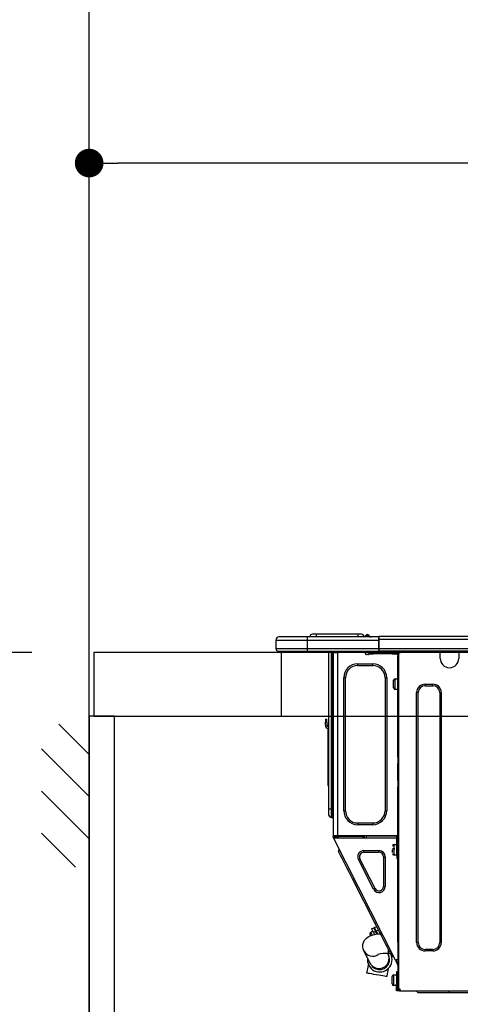
# Model space of a CAD drawing. Extents: x 163 to 26285, y -10810 to -2410.
# Drawn here: x 15411 to 15688, y -8346 to -7727 of the extents above; entities that cross this region are included whole.
import ezdxf

# ---------------------------------------------------------------- set-up
doc = ezdxf.new("R2010")
doc.units = 0
doc.header["$LTSCALE"] = 50
doc.header["$MEASUREMENT"] = 0
doc.layers.get('0').update_dxf_attribs({"linetype": 'CONTINUOUS'})
for name, color, linetype in [('111-壁仕上', 3, 'CONTINUOUS'), ('122-扉', 6, 'CONTINUOUS'), ('126-甲板', 2, 'CONTINUOUS'), ('150-機器', 8, 'CONTINUOUS'), ('166-寸法B', 11, 'CONTINUOUS'), ('180-補助', 161, 'CONTINUOUS')]:
    doc.layers.add(name, color=color, linetype=linetype)
doc.styles.add('KH001', font='txt')
doc.dimstyles.new('KH1xx030', dxfattribs={"dimscale": 30, "dimtxt": 2, "dimasz": 0.6, "dimexe": 0.3, "dimexo": 1.2, "dimgap": 0.5, "dimtad": 3, "dimdec": 1, "dimdsep": 46, "dimlunit": 6, "dimtxsty": 'KH001', "dimblk": 'DOT', "dimcen": 1, "dimdle": 1, "dimclrd": 256, "dimclre": 256, "dimclrt": 256, "dimadec": 0, "dimazin": 0, "dimtfac": 1, "dimtdec": 1, "dimtix": 1, "dimtmove": 2, "dimatfit": 3, "dimldrblk": 'CLOSEDBLANK', "dimfxl": 1, "dimtolj": 1, "dimtzin": 0, "dimlwd": -1, "dimlwe": -1, "dimarcsym": 0})

# ---------------------------------------------------------------- blocks, each defined once
blk = doc.blocks.new('_Dot')
at = {"color": 0, "linetype": 'ByBlock', "lineweight": -2}
blk.add_line((-0.5, 0), (-1, 0), dxfattribs=at)
at = {"color": 0, "linetype": 'ByBlock', "const_width": 0.5}
blk.add_lwpolyline([(-0.25, 0, 1), (0.25, 0, 1)], format="xyb", close=True, dxfattribs=at)
blk = doc.blocks.new('*D67')
at = {"layer": '166-寸法B', "transparency": 16777216}
for p, q in [((15454.34, -7831.29), (15454.34, -7808.37)), ((16104.34, -8088.89), (16104.34, -7808.37)), ((16086.34, -7817.37), (15472.34, -7817.37))]:
    blk.add_line(p, q, dxfattribs=at)
at = {"layer": '166-寸法B', "transparency": 16777216, "xscale": 18, "yscale": 18, "zscale": 18, "rotation": 180}
blk.add_blockref('_Dot', (15454.34, -7817.37), dxfattribs=at)
at = {"layer": '166-寸法B', "transparency": 16777216, "xscale": 18, "yscale": 18, "zscale": 18}
blk.add_blockref('_Dot', (16104.34, -7817.37), dxfattribs=at)
at = {"layer": '166-寸法B', "transparency": 16777216, "insert": (15779.34, -7772.37), "char_height": 60, "attachment_point": 5, "style": 'KH001'}
blk.add_mtext('\\A1;650', dxfattribs=at)
blk = doc.blocks.new('_ClosedBlank')
at = {"color": 0, "linetype": 'ByBlock', "lineweight": -2}
for p, q in [((-1, 0.167), (0, 0)), ((-1, 0.167), (-1, -0.167)), ((0, 0), (-1, -0.167))]:
    blk.add_line(p, q, dxfattribs=at)
blk = doc.blocks.new('*D110')
at = {"layer": '166-寸法B', "transparency": 16777216}
for p, q in [((15418.34, -8124.89), (14910.62, -8124.89)), ((14919.62, -8966.89), (14919.62, -8142.89)), ((15418.34, -8984.89), (14910.62, -8984.89))]:
    blk.add_line(p, q, dxfattribs=at)
at = {"layer": '166-寸法B', "transparency": 16777216, "xscale": 18, "yscale": 18, "zscale": 18}
for p, rotation in [((14919.62, -8124.89), 90), ((14919.62, -8984.89), 270)]:
    blk.add_blockref('_Dot', p, dxfattribs=dict(at, rotation=rotation))
at = {"layer": '166-寸法B', "transparency": 16777216, "insert": (14869.6, -8554.89), "char_height": 60, "attachment_point": 5, "rotation": 90, "style": 'KH001'}
blk.add_mtext('\\A1;860(910)', dxfattribs=at)
blk = doc.blocks.new('*D111')
at = {"layer": '166-寸法B', "transparency": 16777216}
for p, q in [((15414.88, -7284.89), (14910.62, -7284.89)), ((14919.62, -8106.89), (14919.62, -7302.89)), ((15418.34, -8124.89), (14910.62, -8124.89))]:
    blk.add_line(p, q, dxfattribs=at)
at = {"layer": '166-寸法B', "transparency": 16777216, "xscale": 18, "yscale": 18, "zscale": 18}
for p, rotation in [((14919.62, -7284.89), 90), ((14919.62, -8124.89), 270)]:
    blk.add_blockref('_Dot', p, dxfattribs=dict(at, rotation=rotation))
at = {"layer": '166-寸法B', "transparency": 16777216, "insert": (14869.6, -7704.89), "char_height": 60, "attachment_point": 5, "rotation": 90, "style": 'KH001'}
blk.add_mtext('\\A1;840(790)', dxfattribs=at)
blk = doc.blocks.new('*D113')
at = {"layer": '166-寸法B', "transparency": 16777216}
for p, q in [((15414.88, -6584.89), (14775.62, -6584.89)), ((14784.62, -8966.89), (14784.62, -6602.89)), ((15418.34, -8984.89), (14775.62, -8984.89))]:
    blk.add_line(p, q, dxfattribs=at)
at = {"layer": '166-寸法B', "transparency": 16777216, "xscale": 18, "yscale": 18, "zscale": 18}
for p, rotation in [((14784.62, -6584.89), 90), ((14784.62, -8984.89), 270)]:
    blk.add_blockref('_Dot', p, dxfattribs=dict(at, rotation=rotation))
at = {"layer": '166-寸法B', "transparency": 16777216, "insert": (14735.82, -7784.89), "char_height": 60, "attachment_point": 5, "rotation": 90, "style": 'KH001'}
blk.add_mtext('\\A1;2,400', dxfattribs=at)

msp = doc.modelspace()

# ---------------------------------------------------------------- hatches: boundary and pattern name
at = {"layer": '180-補助'}
h = msp.add_hatch(dxfattribs=at)
h.set_pattern_fill('ANSI31', color=256, scale=150, style=0)
h.set_pattern_definition([(135, (470194.87, -8357.125), (13.25825215, 13.25825215), [])])
h.paths.add_polyline_path([(15454.34, -8259.89), (15424.34, -8259.89), (15424.34, -8169.89), (15454.34, -8169.89)])

# ---------------------------------------------------------------- linework, layer by layer
at = {"layer": '111-壁仕上', "ltscale": 2}
msp.add_line((15454.34, -8984.89), (15454.34, -6584.89), dxfattribs=at)
at = {"layer": '122-扉', "color": 253}
msp.add_lwpolyline([(15470.34, -8164.89), (15454.34, -8164.89), (15454.34, -8834.89), (15470.34, -8834.89)], close=True, dxfattribs=at)
at = {"layer": '126-甲板'}
msp.add_line((15575.34, -8164.89), (15575.34, -8124.89), dxfattribs=at)
for points in [[(17576.34, -8124.89), (15457.34, -8124.89), (15457.34, -8164.89), (17576.34, -8164.89)], [(16104.34, -8124.89), (15457.34, -8124.89), (15457.34, -8164.89), (16104.34, -8164.89)]]:
    msp.add_lwpolyline(points, close=True, dxfattribs=at)
at = {"layer": '150-機器', "color": 13, "linetype": 'Continuous'}
for p, q in [((15571.81, -8117.15), (15591.39, -8117.15)), ((15571.81, -8117.15), (15571.81, -8122.54)), ((15571.81, -8117.15), (15571.81, -8117.15)), ((15571.81, -8117.15), (15571.81, -8122.54)), ((15591.39, -8115.19), (15573.76, -8115.19)), ((15573.76, -8115.19), (15573.76, -8115.19)), ((15591.39, -8115.19), (15591.39, -8117.15)), ((15636.42, -8115.19), (15591.39, -8115.19)), ((15591.39, -8117.15), (15591.39, -8122.54)), ((15591.39, -8117.15), (15636.42, -8117.15)), ((15597.06, -8115), (15593.15, -8115)), ((15593.15, -8115), (15593.15, -8115.19)), ((15593.15, -8115.19), (15593.15, -8115)), ((15597.06, -8113.43), (15594.71, -8113.43)), ((15597.06, -8113.43), (15597.06, -8115)), ((15623.2, -8113.43), (15597.06, -8113.43)), ((15623.2, -8115), (15597.06, -8115)), ((15597.06, -8115), (15597.06, -8115.19)), ((15625.55, -8113.43), (15623.2, -8113.43)), ((15623.2, -8113.43), (15623.2, -8115)), ((15627.12, -8115), (15623.2, -8115)), ((15623.2, -8115), (15623.2, -8115.19)), ((15627.12, -8115), (15627.12, -8115.19)), ((15628.1, -8114.9), (15628.1, -8114.95)), ((15628.1, -8115.19), (15628.1, -8114.9)), ((15628.1, -8114.95), (15628.1, -8115.19)), ((15629.27, -8113.78), (15629.27, -8113.72)), ((15629.39, -8113.72), (15629.27, -8113.72)), ((15629.27, -8113.78), (15629.43, -8113.78)), ((15629.39, -8114.38), (15629.27, -8113.78)), ((15629.57, -8115.14), (15629.28, -8115.19)), ((15629.39, -8113.72), (15629.4, -8113.73)), ((15629.57, -8115.14), (15629.39, -8114.38)), ((15629.4, -8113.73), (15629.41, -8113.75)), ((15629.41, -8113.75), (15629.43, -8113.78)), ((15629.43, -8113.78), (15630.52, -8115.14)), ((15630.52, -8115.14), (15629.57, -8115.14)), ((15630.16, -8114.1), (15630.16, -8114.09)), ((15630.17, -8114.11), (15630.16, -8114.1)), ((15630.2, -8114.14), (15630.17, -8114.11)), ((15630.68, -8114.75), (15630.2, -8114.14)), ((15630.57, -8115.19), (15630.52, -8115.14)), ((15630.68, -8114.75), (15630.69, -8114.76)), ((15630.69, -8114.76), (15631.09, -8115.08)), ((15636.42, -8115.09), (15636.42, -8115.2)), ((15636.42, -8115.09), (15636.42, -8116.76)), ((15636.42, -8115.19), (15636.42, -8115.09)), ((15636.42, -8115.19), (15636.42, -8115.19)), ((15636.42, -8115.19), (15636.42, -8117.15)), ((15636.42, -8115.29), (15636.42, -8115.36)), ((15636.42, -8117.15), (15636.42, -8115.68)), ((15636.71, -8116.76), (15636.42, -8116.76)), ((15636.42, -8116.76), (15636.42, -8123.42)), ((15636.42, -8122.54), (15636.42, -8117.15)), ((15636.71, -8114.8), (15636.71, -8114.8)), ((15636.71, -8116.76), (15636.71, -8114.8)), ((15990.53, -8114.8), (15636.71, -8114.8)), ((15636.71, -8122.54), (15636.71, -8116.76)), ((15990.53, -8116.76), (15636.71, -8116.76)), ((15591.39, -8122.54), (15571.81, -8122.54)), ((15571.81, -8122.54), (15571.81, -8122.54)), ((15573.27, -8124), (15591.39, -8124)), ((15573.27, -8124), (15573.27, -8124)), ((15585.83, -8124.59), (15585.24, -8124)), ((15591.39, -8122.54), (15591.39, -8124)), ((15636.42, -8122.54), (15591.39, -8122.54)), ((15591.39, -8124), (15636.42, -8124)), ((15591.61, -8124.06), (15591.61, -8124)), ((15604.83, -8124), (15604.83, -8223.18)), ((15606.69, -8223.18), (15606.69, -8124)), ((15607.08, -8124), (15607.08, -8223.18)), ((15607.66, -8124), (15607.66, -8124.69)), ((15608.15, -8124), (15608.15, -8124.69)), ((15608.38, -8124), (15608.39, -8125.18)), ((15610.99, -8124), (15610.99, -8124.69)), ((15628.13, -8125.77), (15628.13, -8124)), ((15636.42, -8123.42), (15636.42, -8122.54)), ((15636.42, -8123.42), (15636.42, -8124)), ((15990.83, -8124), (15636.42, -8124)), ((15990.53, -8122.54), (15636.71, -8122.54)), ((15650.45, -8124.2), (15650.45, -8124)), ((15675.02, -8124.69), (15675.02, -8124)), ((15675.61, -8124.1), (15675.61, -8124)), ((15686.18, -8124), (15686.18, -8124.1)), ((15686.77, -8124), (15686.77, -8124.69)), ((15585.83, -8124.59), (15589.34, -8124.59)), ((15608.15, -8124.69), (15607.66, -8124.69)), ((15607.66, -8124.69), (15607.66, -8125.17)), ((15607.66, -8125.17), (15607.67, -8125.18)), ((15607.66, -8125.17), (15607.66, -8240.02)), ((15610.5, -8125.18), (15607.67, -8125.18)), ((15608.15, -8125.18), (15608.15, -8124.69)), ((15610.5, -8125.18), (15610.6, -8125.17)), ((15610.6, -8240.02), (15610.6, -8125.17)), ((15629.59, -8126.26), (15628.62, -8126.26)), ((15633.02, -8125.18), (15630.08, -8125.18)), ((15630.08, -8125.18), (15630.08, -8125.77)), ((15630.08, -8125.77), (15633.02, -8125.77)), ((15633.02, -8125.77), (15633.02, -8125.18)), ((15644.87, -8125.18), (15633.02, -8125.18)), ((15644.87, -8125.77), (15633.02, -8125.77)), ((15644.87, -8125.18), (15644.87, -8125.77)), ((15647.8, -8125.18), (15644.87, -8125.18)), ((15644.87, -8125.77), (15647.8, -8125.77)), ((15647.8, -8125.77), (15647.8, -8125.18)), ((15648.39, -8126.26), (15648.29, -8126.26)), ((15648.88, -8125.18), (15648.39, -8125.18)), ((15648.39, -8125.18), (15648.39, -8127.14)), ((15648.39, -8127.14), (15648.88, -8127.14)), ((15648.39, -8190.68), (15648.39, -8127.14)), ((15648.88, -8125.18), (15649.47, -8125.18)), ((15648.88, -8125.18), (15648.88, -8336.45)), ((15686.77, -8124.69), (15675.02, -8124.69)), ((15675.02, -8128.61), (15675.02, -8124.69)), ((15686.18, -8124.1), (15675.61, -8124.1)), ((15686.77, -8124.69), (15686.77, -8128.61)), ((15623.23, -8133.11), (15623.23, -8132.03)), ((15623.23, -8132.03), (15632.63, -8132.03)), ((15623.23, -8133.11), (15632.63, -8133.11)), ((15632.63, -8133.11), (15632.63, -8132.03)), ((15615.5, -8140.84), (15614.42, -8140.84)), ((15614.42, -8224.35), (15614.42, -8140.84)), ((15615.5, -8224.35), (15615.5, -8140.84)), ((15640.36, -8140.84), (15640.36, -8224.35)), ((15640.36, -8140.84), (15641.44, -8140.84)), ((15641.44, -8140.84), (15641.44, -8224.35)), ((15645.75, -8147.11), (15645.75, -8142.41)), ((15646.73, -8141.43), (15648.39, -8141.43)), ((15646.73, -8144.76), (15646.73, -8141.43)), ((15646.73, -8148.09), (15646.73, -8144.76)), ((15648.39, -8148.09), (15646.73, -8148.09)), ((15665.52, -8144.86), (15670.42, -8144.86)), ((15665.52, -8145.84), (15665.52, -8144.86)), ((15665.52, -8145.84), (15670.42, -8145.84)), ((15670.42, -8145.84), (15670.42, -8144.86)), ((15660.24, -8307.18), (15660.24, -8150.14)), ((15661.22, -8150.14), (15660.24, -8150.14)), ((15661.22, -8307.18), (15661.22, -8150.14)), ((15674.73, -8150.14), (15675.71, -8150.14)), ((15674.73, -8150.14), (15674.73, -8307.18)), ((15675.71, -8150.14), (15675.71, -8307.18)), ((15602.87, -8166.79), (15602.87, -8168.75)), ((15602.87, -8166.79), (15603.85, -8166.79)), ((15603.85, -8168.75), (15603.85, -8166.79)), ((15603.85, -8168.75), (15602.87, -8168.75)), ((15602.87, -8170.7), (15602.87, -8168.75)), ((15603.85, -8168.75), (15603.85, -8170.7)), ((15604.51, -8172.71), (15604.51, -8206.47)), ((15604.68, -8171.04), (15604.83, -8170.38)), ((15648.88, -8190.68), (15648.39, -8190.68)), ((15648.39, -8190.68), (15648.39, -8192.63)), ((15648.39, -8192.63), (15648.88, -8192.63)), ((15648.39, -8192.63), (15648.39, -8193.12)), ((15648.39, -8193.12), (15648.88, -8193.12)), ((15648.39, -8193.12), (15648.39, -8194.1)), ((15648.88, -8194.1), (15648.39, -8194.1)), ((15648.39, -8194.1), (15648.39, -8194.59)), ((15648.88, -8194.59), (15648.39, -8194.59)), ((15648.39, -8205.36), (15648.39, -8194.59)), ((15604.51, -8206.47), (15604.51, -8208.42)), ((15604.83, -8206.47), (15604.51, -8206.47)), ((15604.51, -8208.42), (15604.83, -8208.42)), ((15648.88, -8205.36), (15648.39, -8205.36)), ((15648.39, -8205.36), (15648.39, -8205.85)), ((15648.39, -8205.85), (15648.88, -8205.85)), ((15648.39, -8205.85), (15648.39, -8206.83)), ((15648.88, -8206.83), (15648.39, -8206.83)), ((15648.39, -8206.83), (15648.39, -8207.32)), ((15648.88, -8207.32), (15648.39, -8207.32)), ((15648.39, -8207.32), (15648.39, -8209.28)), ((15648.39, -8209.28), (15648.88, -8209.28)), ((15648.39, -8240.51), (15648.39, -8209.28)), ((15604.83, -8223.18), (15604.83, -8226.7)), ((15604.83, -8223.18), (15606.69, -8223.18)), ((15606.69, -8228.56), (15606.69, -8223.18)), ((15606.69, -8223.18), (15607.08, -8223.18)), ((15606.69, -8228.56), (15607.08, -8228.56)), ((15607.08, -8223.18), (15607.08, -8228.56)), ((15607.08, -8223.18), (15607.66, -8223.18)), ((15615.5, -8224.35), (15614.42, -8224.35)), ((15640.36, -8224.35), (15641.44, -8224.35)), ((15632.63, -8232.09), (15623.23, -8232.09)), ((15623.23, -8232.09), (15623.23, -8233.16)), ((15632.63, -8233.16), (15623.23, -8233.16)), ((15632.63, -8232.09), (15632.63, -8233.16)), ((15607.66, -8240.02), (15610.6, -8240.02)), ((15607.66, -8240.02), (15607.66, -8240.51)), ((15607.66, -8240.51), (15608.15, -8240.51)), ((15607.66, -8241), (15607.66, -8240.51)), ((15607.66, -8241), (15607.85, -8241.37)), ((15608.29, -8241.15), (15607.85, -8241.37)), ((15607.85, -8241.37), (15607.9, -8241.46)), ((15607.9, -8241.46), (15607.94, -8241.54)), ((15607.94, -8241.54), (15607.98, -8241.61)), ((15607.98, -8241.61), (15608.01, -8241.68)), ((15608.08, -8241.81), (15608.51, -8241.58)), ((15608.15, -8240.51), (15608.15, -8240.02)), ((15608.15, -8240.88), (15608.15, -8240.51)), ((15608.54, -8241.58), (15608.15, -8240.82)), ((15608.15, -8240.88), (15608.29, -8241.15)), ((15608.33, -8241.23), (15608.29, -8241.15)), ((15608.38, -8241.32), (15608.33, -8241.23)), ((15608.41, -8241.39), (15608.38, -8241.32)), ((15608.45, -8241.46), (15608.41, -8241.39)), ((15608.48, -8241.51), (15608.45, -8241.46)), ((15608.5, -8241.55), (15608.48, -8241.51)), ((15608.51, -8241.58), (15608.5, -8241.55)), ((15647.71, -8241.58), (15608.51, -8241.58)), ((15608.51, -8241.58), (15608.51, -8241.58)), ((15608.64, -8240.7), (15608.64, -8240.02)), ((15609.09, -8241.58), (15608.64, -8240.7)), ((15608.87, -8240.02), (15608.89, -8241.03)), ((15608.89, -8241.03), (15609.18, -8241.58)), ((15609.67, -8240.84), (15609.65, -8240.02)), ((15610.07, -8241.58), (15609.67, -8240.84)), ((15609.85, -8240.02), (15609.86, -8240.79)), ((15609.86, -8240.79), (15610.28, -8241.58)), ((15610.6, -8240.02), (15648.32, -8240.02)), ((15610.84, -8240.53), (15610.83, -8240.02)), ((15611.39, -8241.58), (15610.84, -8240.53)), ((15610.86, -8240.02), (15610.86, -8240.05)), ((15610.86, -8240.05), (15610.86, -8240.16)), ((15610.86, -8240.16), (15610.86, -8240.24)), ((15610.86, -8240.24), (15610.87, -8240.29)), ((15610.87, -8240.29), (15610.87, -8240.31)), ((15610.87, -8240.31), (15611.15, -8240.31)), ((15611.15, -8240.24), (15611.16, -8240.16)), ((15611.15, -8240.29), (15611.15, -8240.24)), ((15611.15, -8240.31), (15611.15, -8240.29)), ((15611.15, -8240.31), (15612.23, -8240.31)), ((15611.16, -8240.16), (15611.17, -8240.05)), ((15611.17, -8240.05), (15611.17, -8240.02)), ((15612.23, -8240.31), (15612.24, -8240.02)), ((15612.23, -8240.31), (15624.6, -8240.31)), ((15624.6, -8240.31), (15624.61, -8240.02)), ((15624.6, -8240.31), (15625.68, -8240.31)), ((15625.67, -8240.02), (15625.67, -8240.05)), ((15625.67, -8240.05), (15625.68, -8240.16)), ((15625.68, -8240.16), (15625.68, -8240.24)), ((15625.68, -8240.24), (15625.68, -8240.29)), ((15625.68, -8240.29), (15625.68, -8240.31)), ((15625.68, -8240.31), (15625.97, -8240.31)), ((15625.97, -8240.24), (15625.98, -8240.16)), ((15625.97, -8240.29), (15625.97, -8240.24)), ((15625.97, -8240.31), (15625.97, -8240.29)), ((15625.98, -8240.16), (15625.99, -8240.05)), ((15625.99, -8240.05), (15625.99, -8240.02)), ((15626.43, -8240.02), (15626.41, -8241.58)), ((15627.38, -8241.58), (15627.41, -8240.02)), ((15628.62, -8241.58), (15628.64, -8240.31)), ((15647.34, -8240.31), (15628.64, -8240.31)), ((15647.34, -8240.02), (15647.34, -8240.31)), ((15647.34, -8240.31), (15648.32, -8240.31)), ((15647.71, -8252.35), (15647.71, -8240.51)), ((15647.71, -8240.51), (15648.39, -8240.51)), ((15648.2, -8241), (15648.2, -8252.35)), ((15648.88, -8241), (15648.2, -8241)), ((15648.39, -8241.58), (15648.2, -8241.58)), ((15648.29, -8238.35), (15648.32, -8240.31)), ((15648.39, -8238.35), (15648.29, -8238.35)), ((15648.32, -8240.31), (15648.39, -8240.31)), ((15648.32, -8240.31), (15648.33, -8240.51)), ((15648.33, -8241), (15648.35, -8241.58)), ((15648.88, -8241.58), (15648.39, -8241.58)), ((15648.39, -8241.58), (15648.39, -8243.54)), ((15608.01, -8241.68), (15608.04, -8241.73)), ((15608.04, -8241.73), (15608.06, -8241.77)), ((15608.06, -8241.77), (15608.07, -8241.8)), ((15608.07, -8241.8), (15608.08, -8241.81)), ((15647.03, -8318.26), (15608.08, -8241.81)), ((15646.04, -8245.6), (15647.71, -8245.6)), ((15646.04, -8252.26), (15646.04, -8245.6)), ((15648.2, -8246.97), (15648.39, -8246.97)), ((15648.39, -8243.54), (15648.88, -8243.54)), ((15648.39, -8307.04), (15648.39, -8243.54)), ((15611.21, -8250.11), (15611.63, -8248.79)), ((15611.3, -8250.28), (15611.21, -8250.11)), ((15611.57, -8250.81), (15611.3, -8250.28)), ((15612.01, -8251.68), (15611.57, -8250.81)), ((15612.62, -8252.87), (15612.01, -8251.68)), ((15613.38, -8254.37), (15612.62, -8252.87)), ((15627.08, -8250.49), (15627.08, -8249.42)), ((15627.08, -8249.42), (15636.58, -8249.42)), ((15627.08, -8250.49), (15636.58, -8250.49)), ((15636.58, -8250.49), (15636.58, -8249.42)), ((15639.38, -8253.3), (15639.38, -8271.93)), ((15639.38, -8253.3), (15640.46, -8253.3)), ((15640.46, -8253.3), (15640.46, -8271.93)), ((15645.06, -8248.05), (15646.53, -8248.05)), ((15646.53, -8248.54), (15645.06, -8248.54)), ((15645.06, -8250.54), (15645.06, -8248.93)), ((15647.71, -8252.26), (15646.04, -8252.26)), ((15648.2, -8252.35), (15647.71, -8252.35)), ((15647.71, -8252.35), (15647.71, -8254.31)), ((15648.39, -8250.89), (15648.2, -8250.89)), ((15648.2, -8254.31), (15648.2, -8252.35)), ((15614.27, -8256.13), (15613.38, -8254.37)), ((15615.29, -8258.12), (15614.27, -8256.13)), ((15616.4, -8260.3), (15615.29, -8258.12)), ((15624.58, -8254.58), (15623.62, -8255.06)), ((15633.12, -8273.7), (15623.62, -8255.06)), ((15634.08, -8273.21), (15624.58, -8254.58)), ((15647.71, -8254.31), (15648.2, -8254.31)), ((15617.59, -8262.64), (15616.4, -8260.3)), ((15618.83, -8265.07), (15617.59, -8262.64)), ((15620.1, -8267.55), (15618.83, -8265.07)), ((15620.1, -8267.55), (15620.97, -8267.11)), ((15634.23, -8295.29), (15620.1, -8267.55)), ((15639.38, -8271.93), (15640.46, -8271.93)), ((15634.08, -8273.21), (15633.12, -8273.7)), ((15633.72, -8297.75), (15635.12, -8297.04)), ((15634.23, -8295.29), (15635.1, -8294.85)), ((15635.5, -8297.77), (15634.23, -8295.29)), ((15629.68, -8303.63), (15630.57, -8303.14)), ((15630.57, -8303.14), (15631.56, -8302.74)), ((15631.03, -8302.16), (15630.93, -8301.97)), ((15631.15, -8302.41), (15631.03, -8302.16)), ((15631.33, -8302.75), (15631.15, -8302.41)), ((15631.36, -8302.82), (15631.33, -8302.75)), ((15631.36, -8300.65), (15632.58, -8300.03)), ((15631.38, -8300.69), (15631.36, -8300.65)), ((15631.54, -8301), (15631.38, -8300.69)), ((15631.84, -8301.6), (15631.54, -8301)), ((15631.56, -8302.74), (15632.82, -8302.37)), ((15632.26, -8302.42), (15631.84, -8301.6)), ((15631.89, -8298.68), (15633.29, -8297.97)), ((15631.89, -8298.68), (15631.97, -8298.84)), ((15631.97, -8298.84), (15632.2, -8299.29)), ((15632.2, -8299.29), (15632.58, -8300.02)), ((15632.3, -8302.5), (15632.26, -8302.42)), ((15632.58, -8300.02), (15633.06, -8300.98)), ((15632.82, -8302.37), (15634.52, -8302.02)), ((15634.46, -8300.27), (15633.06, -8300.98)), ((15633.06, -8300.98), (15633.68, -8302.19)), ((15633.29, -8297.97), (15633.37, -8298.12)), ((15633.37, -8298.12), (15633.6, -8298.58)), ((15633.6, -8298.58), (15633.97, -8299.31)), ((15633.8, -8297.9), (15633.72, -8297.75)), ((15634.04, -8298.36), (15633.8, -8297.9)), ((15633.97, -8299.31), (15634.46, -8300.27)), ((15634.41, -8299.09), (15634.04, -8298.36)), ((15634.89, -8300.04), (15634.41, -8299.09)), ((15635.29, -8301.91), (15634.46, -8300.27)), ((15634.52, -8302.02), (15636.18, -8301.79)), ((15636.29, -8299.33), (15634.89, -8300.04)), ((15634.89, -8300.04), (15635.81, -8301.84)), ((15635.06, -8301.46), (15635.5, -8301.24)), ((15636.73, -8300.21), (15635.5, -8297.77)), ((15636.18, -8301.79), (15637.48, -8301.66)), ((15637.92, -8302.54), (15636.73, -8300.21)), ((15639.04, -8304.72), (15637.92, -8302.54)), ((15626.4, -8309.86), (15626.46, -8308.4)), ((15626.46, -8308.4), (15626.8, -8307.09)), ((15626.8, -8307.09), (15627.35, -8305.97)), ((15627.35, -8305.97), (15628.04, -8305.02)), ((15628.04, -8305.02), (15628.83, -8304.25)), ((15628.83, -8304.25), (15629.68, -8303.63)), ((15640.05, -8306.72), (15639.04, -8304.72)), ((15640.95, -8308.48), (15640.05, -8306.72)), ((15641.71, -8309.97), (15640.95, -8308.48)), ((15648.88, -8307.04), (15648.39, -8307.04)), ((15648.39, -8307.04), (15648.39, -8317.81)), ((15661.22, -8307.18), (15660.24, -8307.18)), ((15674.73, -8307.18), (15675.71, -8307.18)), ((15626.63, -8311.19), (15626.4, -8309.86)), ((15627.09, -8312.37), (15626.63, -8311.19)), ((15630.99, -8320.12), (15627.09, -8312.37)), ((15642.32, -8311.16), (15641.71, -8309.97)), ((15642.09, -8314.08), (15642.27, -8314.45)), ((15642.27, -8314.45), (15642.34, -8314.59)), ((15642.76, -8312.03), (15642.32, -8311.16)), ((15642.34, -8314.59), (15642.41, -8314.71)), ((15642.41, -8314.71), (15642.46, -8314.82)), ((15642.46, -8314.82), (15642.5, -8314.91)), ((15642.49, -8314.08), (15642.49, -8311.51)), ((15644.9, -8314.08), (15642.49, -8314.08)), ((15642.5, -8314.91), (15642.54, -8314.97)), ((15642.54, -8314.97), (15642.56, -8315.02)), ((15642.56, -8315.02), (15642.57, -8315.05)), ((15642.57, -8315.05), (15642.58, -8315.06)), ((15643.03, -8312.56), (15642.76, -8312.03)), ((15643.12, -8312.74), (15643.03, -8312.56)), ((15643.12, -8312.74), (15644.44, -8313.17)), ((15643.83, -8314.13), (15643.8, -8314.08)), ((15644.27, -8315), (15643.83, -8314.13)), ((15644.54, -8315.53), (15644.27, -8315)), ((15644.63, -8315.7), (15644.54, -8315.53)), ((15644.63, -8315.7), (15645.95, -8316.13)), ((15665.52, -8311.49), (15665.52, -8312.47)), ((15670.42, -8311.49), (15665.52, -8311.49)), ((15670.42, -8312.47), (15665.52, -8312.47)), ((15670.42, -8311.49), (15670.42, -8312.47)), ((15629.66, -8322.74), (15629.94, -8321.15)), ((15631.06, -8320.26), (15630.99, -8320.12)), ((15631.12, -8320.39), (15631.06, -8320.26)), ((15631.17, -8320.49), (15631.12, -8320.39)), ((15631.22, -8320.58), (15631.17, -8320.49)), ((15631.25, -8320.64), (15631.22, -8320.58)), ((15631.28, -8320.69), (15631.25, -8320.64)), ((15631.29, -8320.72), (15631.28, -8320.69)), ((15631.3, -8320.73), (15631.29, -8320.72)), ((15647.03, -8318.26), (15647.9, -8317.81)), ((15647.03, -8318.26), (15647.03, -8318.26)), ((15647.03, -8318.26), (15647.05, -8318.29)), ((15647.05, -8318.29), (15647.07, -8318.33)), ((15647.07, -8318.33), (15647.1, -8318.38)), ((15647.1, -8318.38), (15647.13, -8318.45)), ((15647.13, -8318.45), (15647.17, -8318.53)), ((15647.17, -8318.53), (15647.21, -8318.61)), ((15647.21, -8318.61), (15647.25, -8318.69)), ((15647.25, -8318.69), (15647.69, -8318.47)), ((15648.39, -8320.93), (15647.25, -8318.69)), ((15647.47, -8318.04), (15647.47, -8318.03)), ((15647.48, -8318.07), (15647.47, -8318.04)), ((15647.5, -8318.11), (15647.48, -8318.07)), ((15647.53, -8318.16), (15647.5, -8318.11)), ((15647.56, -8318.23), (15647.53, -8318.16)), ((15647.6, -8318.3), (15647.56, -8318.23)), ((15647.65, -8318.38), (15647.6, -8318.3)), ((15647.69, -8318.47), (15647.65, -8318.38)), ((15648.88, -8320.81), (15647.69, -8318.47)), ((15647.9, -8317.81), (15648.39, -8317.81)), ((15648.39, -8317.81), (15648.88, -8317.81)), ((15648.39, -8321.47), (15648.39, -8320.93)), ((15648.88, -8321.47), (15648.39, -8321.47)), ((15648.39, -8321.47), (15648.39, -8321.96)), ((15648.88, -8321.96), (15648.39, -8321.96)), ((15648.39, -8321.96), (15648.39, -8323.92)), ((15629, -8326.43), (15629.34, -8324.54)), ((15629.02, -8326.43), (15629, -8326.43)), ((15629.29, -8326.48), (15629.02, -8326.43)), ((15629.92, -8326.59), (15629.29, -8326.48)), ((15629.34, -8324.54), (15629.66, -8322.74)), ((15630.85, -8326.75), (15629.92, -8326.59)), ((15632.03, -8326.96), (15630.85, -8326.75)), ((15633.4, -8327.21), (15632.03, -8326.96)), ((15634.88, -8327.47), (15633.4, -8327.21)), ((15636.37, -8327.74), (15634.88, -8327.47)), ((15637.8, -8327.99), (15636.37, -8327.74)), ((15639.08, -8328.22), (15637.8, -8327.99)), ((15640.13, -8328.41), (15639.08, -8328.22)), ((15641.77, -8326.76), (15641.44, -8328.64)), ((15642.09, -8324.95), (15641.77, -8326.76)), ((15642.33, -8323.63), (15642.09, -8324.95)), ((15645.85, -8327.54), (15647.51, -8327.54)), ((15645.85, -8330.87), (15645.85, -8327.54)), ((15648.1, -8325.58), (15647.51, -8325.58)), ((15647.51, -8325.58), (15647.51, -8333.42)), ((15648.1, -8333.42), (15648.1, -8325.58)), ((15648.39, -8323.92), (15648.88, -8323.92)), ((15648.39, -8323.92), (15648.39, -8334.98)), ((15640.9, -8328.55), (15640.13, -8328.41)), ((15641.34, -8328.62), (15640.9, -8328.55)), ((15641.44, -8328.64), (15641.34, -8328.62)), ((15644.87, -8333.22), (15644.87, -8328.52)), ((15645.85, -8334.2), (15645.85, -8330.87)), ((15647.51, -8334.2), (15645.85, -8334.2)), ((15647.51, -8333.42), (15648.1, -8333.42)), ((15647.51, -8337.53), (15647.51, -8333.42)), ((15648.1, -8328.91), (15648.39, -8328.91)), ((15648.39, -8332.83), (15648.1, -8332.83)), ((15648.39, -8333.02), (15648.1, -8333.02)), ((15648.1, -8333.42), (15648.1, -8336.94)), ((15648.1, -8333.61), (15648.39, -8333.61)), ((15649.47, -8337.53), (15647.51, -8337.53)), ((15649.47, -8336.94), (15648.1, -8336.94)), ((15648.88, -8334.98), (15648.39, -8334.98)), ((15648.39, -8334.98), (15648.39, -8336.94)), ((15648.88, -8336.94), (15648.88, -8336.45)), ((15649.47, -8336.45), (15648.88, -8336.45)), ((15649.96, -8336.94), (15649.47, -8336.94)), ((15649.47, -8336.94), (15649.47, -8337.53)), ((15649.47, -8337.53), (15649.96, -8337.53)), ((15649.96, -8336.94), (15649.96, -8337.53)), ((15649.96, -8337.53), (16068.39, -8337.53)), ((15661.02, -8338.51), (15660.04, -8337.53)), ((15661.02, -8338.51), (15680.6, -8338.51)), ((15680.6, -8338.51), (15680.6, -8337.53)), ((15680.6, -8338.51), (15703.71, -8338.51))]:
    msp.add_line(p, q, dxfattribs=at)
for points in [[(15630.69, -8114.76), (15630.76, -8114.87), (15630.81, -8114.96), (15630.82, -8115.04), (15630.81, -8115.1), (15630.76, -8115.15), (15630.74, -8115.16)], [(15609.67, -8240.84), (15609.57, -8240.86), (15609.47, -8240.89), (15609.38, -8240.91), (15609.29, -8240.93), (15609.21, -8240.95), (15609.13, -8240.97), (15609.07, -8240.99), (15609.01, -8241.01), (15608.96, -8241.02), (15608.93, -8241.03), (15608.9, -8241.03), (15608.89, -8241.03), (15608.89, -8241.03)], [(15610.84, -8240.53), (15610.83, -8240.53), (15610.81, -8240.54), (15610.77, -8240.55), (15610.72, -8240.56), (15610.65, -8240.58), (15610.57, -8240.6), (15610.49, -8240.63), (15610.39, -8240.65), (15610.28, -8240.68), (15610.17, -8240.71), (15610.05, -8240.74), (15609.93, -8240.77), (15609.86, -8240.79)]]:
    msp.add_lwpolyline(points, dxfattribs=at)
for centre, radius, start, end in [((15573.76, -8117.15), 1.96, 90, 179.99996), ((15573.76, -8117.15), 1.96, 90, 179.99996), ((15594.71, -8115), 1.57, 90, 179.99996), ((15594.71, -8115), 1.57, 90, 179.99996), ((15625.55, -8115), 1.57, 0.00004, 90), ((15627.1, -8114.02), 1.17, 271.18866, 337.97569), ((15627.1, -8114.02), 1.17, 271.18894, 337.97569), ((15627.22, -8114.9), 0.879, 340.416, 359.93707), ((15629.27, -8114.9), 1.17, 90, 180), ((15629.27, -8114.95), 1.17, 89.9198, 179.91994), ((15629.27, -8114.9), 1.18, 157.97978, 179.99862), ((15629.27, -8114.9), 1.18, 157.97978, 179.99862), ((15629.19, -8114.83), 1.07, 97.03222, 160.02361), ((15629.24, -8114.82), 1.09, 99.43006, 162.79953), ((15629.39, -8114.7), 0.979, 38.65981, 90), ((15629.44, -8114.75), 0.973, 38.69507, 90.29978), ((15630.52, -8116.11), 0.977, 77.42155, 90.2606), ((15631, -8114.1), 1.1, 256.26055, 269.99423), ((15631.6, -8114.02), 1.17, 243.84661, 270), ((15636.71, -8115.09), 0.294, 90, 179.99996), ((15636.71, -8115.09), 0.294, 90, 179.99996), ((15636.71, -8115.09), 0.294, 90, 179.99996), ((15636.71, -8115.09), 0.294, 90, 179.99996), ((15573.27, -8122.54), 1.47, 179.99996, 270), ((15573.27, -8122.54), 1.47, 179.99996, 270), ((15635.27, -8125.77), 1.96, 17.4576, 64.15807), ((15639.82, -8124.06), 3.46, 153.84248, 169.28875), ((15610.5, -8124.69), 0.49, 281.53696, 0), ((15628.62, -8125.77), 0.49, 180, 270), ((15629.59, -8125.77), 0.49, 270, 0), ((15648.29, -8125.77), 0.49, 180, 270), ((15649.47, -8124.2), 0.979, 270, 0), ((15680.9, -8128.61), 5.87, 180, 0), ((15623.23, -8140.84), 8.81, 90, 180), ((15623.23, -8140.84), 7.73, 90, 180), ((15632.63, -8140.84), 8.81, 360, 90), ((15632.63, -8140.84), 7.73, 360, 90), ((15646.73, -8142.41), 0.979, 90, 180), ((15646.73, -8147.11), 0.979, 180, 270), ((15665.52, -8150.14), 5.29, 90, 180), ((15665.52, -8150.14), 4.31, 90, 180), ((15670.42, -8150.14), 5.29, 360, 90), ((15670.42, -8150.14), 4.31, 360, 90), ((15604.83, -8170.7), 1.96, 180, 270), ((15604.83, -8170.7), 0.979, 180, 270), ((15612.54, -8172.71), 8.03, 168, 172.38982), ((15606.69, -8226.7), 1.86, 180, 270), ((15607.08, -8229.15), 0.587, 0, 90), ((15623.23, -8224.35), 8.81, 180, 270), ((15623.23, -8224.35), 7.73, 180, 270), ((15632.63, -8224.35), 7.73, 270, 0), ((15632.63, -8224.35), 8.81, 270, 0), ((15646.04, -8246.58), 0.979, 90, 180), ((15627.08, -8253.3), 3.88, 90, 207), ((15627.08, -8253.3), 2.81, 90, 207), ((15636.58, -8253.3), 3.88, 0, 90), ((15636.58, -8253.3), 2.81, 0, 90), ((15646.04, -8251.28), 0.979, 180, 270), ((15636.58, -8271.93), 3.88, 207, 0), ((15636.58, -8271.93), 2.81, 207, 0), ((15631.8, -8301.53), 0.979, 117, 207), ((15665.52, -8307.18), 5.29, 180, 270), ((15665.52, -8307.18), 4.31, 180, 270), ((15670.42, -8307.18), 5.29, 270, 0), ((15670.42, -8307.18), 4.31, 270, 0), ((15632.67, -8309.49), 6.28, 206.71858, 304.68301), ((15637.03, -8317.93), 7.78, 171.76018, 27), ((15641.5, -8342.44), 28.38, 88.00397, 101.66948), ((15636.77, -8317.2), 6.15, 339.13504, 26.60481), ((15636.94, -8317.89), 6.31, 339.79625, 26.68591), ((15636.59, -8317.19), 6.32, 207.55417, 339.66115), ((15636.94, -8317.89), 6.31, 206.68591, 339.79625), ((15645.85, -8328.52), 0.979, 90, 180), ((15645.85, -8333.22), 0.979, 180, 270), ((15649.47, -8336.94), 0.49, 0, 90)]:
    msp.add_arc(centre, radius, start, end, dxfattribs=at)

# ---------------------------------------------------------------- dimensions: what is measured, and where the dimension line sits
at = {"layer": '166-寸法B'}
for base, p1, p2, angle, picture, middle in [((14784.62, -6584.89), (15454.34, -8984.89), (15450.88, -6584.89), 90, '*D113', (14735.82, -7784.89)), ((15454.34, -7817.37), (16104.34, -8124.89), (15454.34, -7867.29), 180, '*D67', (15779.34, -7772.37))]:
    dim = msp.add_linear_dim(base=base, p1=p1, p2=p2, angle=angle, dimstyle='KH1xx030', dxfattribs=at)
    dim.commit()
    dim.dimension.update_dxf_attribs({"geometry": picture, "text_midpoint": middle})
for base, p1, p2, override, picture, middle in [((14919.62, -7284.89), (15454.34, -8124.89), (15450.88, -7284.89), {"dimpost": '(790)'}, '*D111', (14869.6, -7704.89)), ((14919.62, -8124.89), (15454.34, -8984.89), (15454.34, -8124.89), {"dimpost": '(910)'}, '*D110', (14869.6, -8554.89))]:
    dim = msp.add_linear_dim(base=base, p1=p1, p2=p2, angle=90, dimstyle='KH1xx030', override=override, dxfattribs=at)
    dim.commit()
    dim.dimension.update_dxf_attribs({"geometry": picture, "text_midpoint": middle})

doc.saveas('drawing.dxf')
